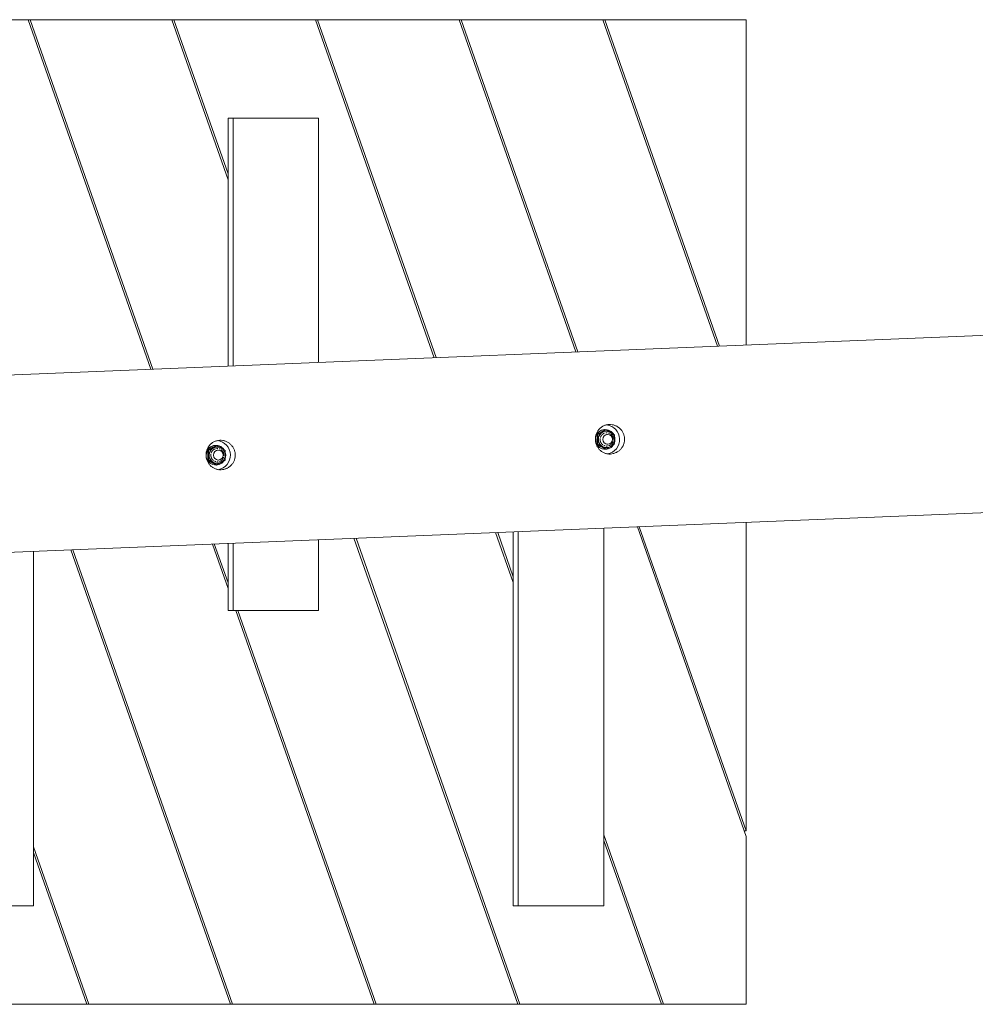
# Model space of a CAD drawing. Units: millimetres. Extents: x -5308 to 12794, y -3099 to 7224.
# Drawn here: x 2783 to 3753, y -494 to 506 of the extents above; entities that cross this region are included whole.
import ezdxf

# ---------------------------------------------------------------- set-up
doc = ezdxf.new("R2010")
doc.units = ezdxf.units.MM
doc.linetypes.add('PHANTOM', pattern=[12.7, 6.35, -1.27, 1.27, -1.27, 1.27, -1.27])

msp = doc.modelspace()

# ---------------------------------------------------------------- linework, layer by layer
at = {"color": 7, "linetype": 'Continuous', "lineweight": 15}
for p, q in [((1676.1, 505.7), (3520.6, 505.7)), ((2791.1, 505.7), (2915.9, 150.8)), ((2793.1, 505.7), (2917.9, 150.9)), ((2994.2, 343.2), (2937.1, 505.7)), ((2994.2, 349), (2939.1, 505.7)), ((3083, 505.7), (3203.7, 162.4)), ((3205.7, 162.5), (3085.1, 505.7)), ((3229, 505.7), (3347.6, 168.3)), ((3349.6, 168.3), (3231, 505.7)), ((3374.9, 505.7), (3491.5, 174.1)), ((3377, 505.7), (3493.6, 174.2)), ((3520.6, 505.7), (3520.6, 175.3)), ((3086.3, 405.7), (2994.2, 405.7)), ((2994.2, 405.7), (2994.2, 154)), ((2999.4, 405.7), (2999.4, 154.2)), ((3086.3, 157.7), (3086.3, 405.7)), ((4334.7, 208.2), (1368.3, 88.1)), ((3369.3, 84.4), (3370, 84.5)), ((3377.1, 89.4), (3376.8, 89.4)), ((3378.4, 89.3), (3377.8, 89.2)), ((3378.4, 87.7), (3378.1, 87.7)), ((3379.7, 84.5), (3378.8, 84.5)), ((2981.6, 73.4), (2981.3, 73.4)), ((2982.9, 73.2), (2982.2, 73.2)), ((2982.9, 71.7), (2982.6, 71.7)), ((3369.9, 74.6), (3369.2, 74.6)), ((3378.8, 71.2), (3379.1, 71.2)), ((3379.2, 74.5), (3380.1, 74.5)), ((2973.8, 68.4), (2974.4, 68.4)), ((2984.2, 68.5), (2983.2, 68.4)), ((3378.2, 69.6), (3377.5, 69.6)), ((3377.6, 69.4), (3377.9, 69.4)), ((2974.3, 58.6), (2973.7, 58.6)), ((2982.7, 53.6), (2982, 53.6)), ((2982.1, 53.4), (2982.4, 53.4)), ((2983.3, 55.2), (2983.6, 55.2)), ((2983.6, 58.5), (2984.6, 58.5)), ((1375.6, -91.7), (4342, 28.4)), ((3410.1, -9.4), (3520.6, -323.8)), ((3520.6, -318), (3412.1, -9.3)), ((3520.6, -4.9), (3520.6, -318)), ((3266.1, -15.2), (3284, -65.9)), ((3284, -60), (3268.2, -15.1)), ((3284, -394.3), (3284, -14.5)), ((3289.1, -394.3), (3289.1, -14.2)), ((3376.1, -10.7), (3376.1, -394.3)), ((2978.3, -26.8), (2994.2, -72)), ((2980.3, -26.7), (2994.2, -66.1)), ((2994.2, -26.2), (2994.2, -94.3)), ((2999.4, -26), (2999.4, -94.3)), ((3086.3, -94.3), (3086.3, -22.5)), ((3288.6, -494.3), (3122.2, -21)), ((3290.7, -494.3), (3124.3, -20.9)), ((2796.5, -34.2), (2796.5, -394.3)), ((2996.7, -494.3), (2834.4, -32.7)), ((2998.7, -494.3), (2836.4, -32.6)), ((3086.3, -94.3), (2994.2, -94.3)), ((3002, -94.3), (3142.7, -494.3)), ((3004.1, -94.3), (3144.7, -494.3)), ((3520.6, -318), (3518.6, -318)), ((3436.6, -494.3), (3376.1, -322)), ((3376.1, -327.9), (3434.6, -494.3)), ((3520.6, -323.8), (3520.6, -494.3)), ((2796.5, -334.3), (2852.8, -494.3)), ((2796.5, -340.1), (2850.7, -494.3)), ((2796.5, -394.3), (2704.4, -394.3)), ((3376.1, -394.3), (3284, -394.3)), ((3520.6, -494.3), (1897.1, -494.3))]:
    msp.add_line(p, q, dxfattribs=at)
at = {"color": 8, "linetype": 'PHANTOM', "lineweight": 0}
for p, q in [((3370.6, 79.1), (3370.6, 79.6)), ((2975.1, 63.1), (2975.1, 63.5))]:
    msp.add_line(p, q, dxfattribs=at)
at = {"color": 7, "linetype": 'Continuous', "lineweight": 15, "flags": 128}
for points in [[(3370.6, 79.6), (3370.8, 81.3), (3371.3, 82.9), (3372.2, 84.4), (3373.4, 85.7), (3374.7, 86.7), (3376.3, 87.3), (3378, 87.7), (3379.7, 87.6), (3381.4, 87.3), (3382.9, 86.5), (3384.3, 85.5), (3385.4, 84.2), (3386.2, 82.7), (3386.7, 81.1), (3386.9, 79.3), (3386.7, 77.6), (3386.2, 76), (3385.3, 74.5), (3384.1, 73.3), (3382.7, 72.3), (3381.2, 71.6), (3379.5, 71.2), (3377.8, 71.3), (3376.1, 71.6), (3374.6, 72.4), (3373.2, 73.4), (3372.1, 74.7), (3371.2, 76.2), (3370.7, 77.8), (3370.6, 79.1)], [(3386.9, 82.6), (3387.3, 81.2), (3387.4, 79.3)], [(2975.1, 63.5), (2975.3, 65.3), (2975.8, 66.9), (2976.7, 68.4), (2977.8, 69.6), (2979.2, 70.6), (2980.8, 71.3), (2982.5, 71.7), (2984.2, 71.6), (2985.8, 71.3), (2987.4, 70.5), (2988.8, 69.5), (2989.9, 68.2), (2990.7, 66.7), (2991.2, 65.1), (2991.4, 63.3), (2991.2, 61.6), (2990.6, 60), (2989.8, 58.5), (2988.6, 57.2), (2987.2, 56.2), (2985.6, 55.6), (2984, 55.2), (2982.3, 55.2), (2980.6, 55.6), (2979.1, 56.4), (2977.7, 57.4), (2976.6, 58.7), (2975.7, 60.2), (2975.2, 61.8), (2975.1, 63.1)], [(3387.4, 79.3), (3387.2, 77.4), (3386.8, 75.9)], [(2991.9, 63.3), (2991.7, 61.4), (2991.3, 59.9)], [(2991.4, 66.6), (2991.7, 65.1), (2991.9, 63.3)]]:
    msp.add_lwpolyline(points, dxfattribs=at)
at = {"color": 7, "linetype": 'Continuous', "lineweight": 15}
for centre in [(3379.9, 79.5), (2984.3, 63.5)]:
    msp.add_circle(centre, 4.98, dxfattribs=at)
for centre, radius, start, end in [((3377.1, 79.4), 15, 280.6477, 83.0067), ((3377.5, 79.4), 9.96, 34.2186, 324.4736), ((3377.3, 79.5), 9.92, 92.5298, 170.4642), ((3378.5, 79.5), 8.2, 92.5673, 179.6323), ((2981.7, 63.5), 9.92, 92.5296, 170.3924), ((2982, 63.4), 9.96, 34.2186, 324.4736), ((2983, 63.5), 8.2, 92.5673, 179.6323), ((2981.6, 63.4), 15, 280.6355, 83.0068), ((3377.3, 79.3), 9.92, 194.8791, 272.1136), ((3378.5, 79.4), 8.21, 178.9984, 272.0071), ((2981.7, 63.3), 9.92, 194.8791, 272.1136), ((2983, 63.4), 8.21, 178.9984, 272.0071)]:
    msp.add_arc(centre, radius, start, end, dxfattribs=at)
for points, knots in [([(3397.1, 80.2), (3397.1, 79.2), (3397.1, 78.2), (3396.8, 76.8), (3396.7, 76.3), (3396.5, 75.3), (3396.3, 74.9), (3395.8, 73.5), (3395.4, 72.6), (3394.6, 71.4), (3394.3, 70.9), (3393.7, 70.2), (3393.4, 69.8), (3392.4, 68.7), (3391.7, 68.1), (3390.5, 67.2), (3390.1, 66.9), (3389.2, 66.4), (3388.8, 66.2), (3387.9, 65.8), (3387.5, 65.6), (3386.5, 65.3), (3386.1, 65.1), (3384.6, 64.8), (3383.7, 64.6), (3381.7, 64.6), (3380.7, 64.6), (3379.3, 64.8), (3378.8, 64.9), (3377.9, 65.2), (3377.4, 65.3), (3376.1, 65.9), (3375.2, 66.3), (3374, 67), (3373.6, 67.3), (3372.8, 67.9), (3372.5, 68.2), (3371.4, 69.2), (3370.8, 70), (3369.9, 71.2), (3369.7, 71.6), (3369.2, 72.4), (3369, 72.8), (3368.6, 73.7), (3368.4, 74.2), (3368.1, 75.1), (3367.9, 75.6), (3367.6, 77), (3367.5, 78), (3367.4, 80), (3367.4, 81), (3367.7, 82.4), (3367.8, 82.9), (3368, 83.8), (3368.1, 84.3), (3368.6, 85.7), (3369, 86.6), (3369.8, 87.8), (3370, 88.2), (3370.6, 89), (3370.9, 89.4), (3371.9, 90.5), (3372.6, 91.1), (3373.8, 92), (3374.2, 92.3), (3375, 92.8), (3375.4, 93), (3376.3, 93.4), (3376.7, 93.6), (3377.6, 93.9), (3378.1, 94.1), (3379.5, 94.4), (3380.5, 94.5), (3382.5, 94.6), (3383.4, 94.6), (3384.9, 94.3), (3385.3, 94.2), (3386.3, 94), (3386.8, 93.8), (3388.1, 93.3), (3389, 92.9), (3390.3, 92.1), (3390.7, 91.9), (3391.5, 91.3), (3391.9, 90.9), (3392.9, 90), (3393.6, 89.2), (3394.5, 88), (3394.8, 87.6), (3395.3, 86.8), (3395.5, 86.3), (3395.9, 85.5), (3396.1, 85), (3396.4, 84.1), (3396.6, 83.6), (3396.9, 82.2), (3397.1, 81.2), (3397.1, 80.2)], [0, 0, 0, 0, 0.03125, 0.03125, 0.04687, 0.04687, 0.0625, 0.0625, 0.09375, 0.09375, 0.10937, 0.10937, 0.125, 0.125, 0.15625, 0.15625, 0.17187, 0.17187, 0.1875, 0.1875, 0.20312, 0.20312, 0.21875, 0.21875, 0.25, 0.25, 0.28125, 0.28125, 0.29687, 0.29687, 0.3125, 0.3125, 0.34375, 0.34375, 0.35937, 0.35937, 0.375, 0.375, 0.40625, 0.40625, 0.42187, 0.42187, 0.4375, 0.4375, 0.45312, 0.45312, 0.46875, 0.46875, 0.5, 0.5, 0.53125, 0.53125, 0.54687, 0.54687, 0.5625, 0.5625, 0.59375, 0.59375, 0.60937, 0.60937, 0.625, 0.625, 0.65625, 0.65625, 0.67187, 0.67187, 0.6875, 0.6875, 0.70312, 0.70312, 0.71875, 0.71875, 0.75, 0.75, 0.78125, 0.78125, 0.79687, 0.79687, 0.8125, 0.8125, 0.84375, 0.84375, 0.85937, 0.85937, 0.875, 0.875, 0.90625, 0.90625, 0.92187, 0.92187, 0.9375, 0.9375, 0.95312, 0.95312, 0.96875, 0.96875, 1, 1, 1, 1]), ([(3369.2, 74.6), (3369.2, 75.4), (3369.1, 76.2), (3369.1, 77.9), (3369.1, 78.7), (3369.1, 80.4), (3369.2, 81.2), (3369.2, 82.8), (3369.3, 83.6), (3369.3, 84.4)], [0, 0, 0, 0, 0.25, 0.25, 0.5, 0.5, 0.75, 0.75, 1, 1, 1, 1]), ([(3369.3, 84.4), (3370, 84.8), (3370.6, 85.2), (3372, 86), (3372.7, 86.4), (3373.8, 87), (3374.1, 87.2), (3374.9, 87.6), (3375.2, 87.8), (3376.3, 88.4), (3377, 88.8), (3377.8, 89.2)], [0, 0, 0, 0, 0.25, 0.25, 0.5, 0.5, 0.625, 0.625, 0.75, 0.75, 1, 1, 1, 1]), ([(3370, 84.5), (3370, 83.7), (3370, 82.8), (3370, 81.2), (3370, 80.4), (3370, 78.7), (3370, 77.9), (3369.9, 76.3), (3369.9, 75.4), (3369.9, 74.6)], [0, 0, 0, 0, 0.25, 0.25, 0.5, 0.5, 0.75, 0.75, 1, 1, 1, 1]), ([(3378.4, 89.3), (3377.8, 88.9), (3377.1, 88.5), (3375.7, 87.7), (3375, 87.3), (3374, 86.7), (3373.6, 86.5), (3372.9, 86), (3372.5, 85.8), (3371.4, 85.2), (3370.7, 84.8), (3370, 84.5)], [0, 0, 0, 0, 0.25, 0.25, 0.5, 0.5, 0.625, 0.625, 0.75, 0.75, 1, 1, 1, 1]), ([(3386.8, 84.2), (3386.1, 84.6), (3385.5, 85.1), (3384.1, 85.9), (3383.4, 86.3), (3382.4, 87), (3382, 87.2), (3381.3, 87.6), (3380.9, 87.8), (3379.9, 88.4), (3379.2, 88.8), (3378.4, 89.3)], [0, 0, 0, 0, 0.25, 0.25, 0.5, 0.5, 0.625, 0.625, 0.75, 0.75, 1, 1, 1, 1]), ([(3386.8, 80.6), (3386.8, 81), (3386.9, 82.2), (3386.8, 83.4), (3386.8, 84.2)], [0, 0, 0, 0, 0.31954, 1, 1, 1, 1]), ([(3001.6, 64.2), (3001.6, 63.2), (3001.5, 62.2), (3001.3, 60.8), (3001.2, 60.3), (3001, 59.3), (3000.8, 58.9), (3000.3, 57.5), (2999.9, 56.6), (2999.1, 55.3), (2998.8, 54.9), (2998.2, 54.1), (2997.9, 53.8), (2996.9, 52.7), (2996.2, 52), (2995, 51.2), (2994.6, 50.9), (2993.7, 50.4), (2993.3, 50.2), (2992.4, 49.8), (2991.9, 49.6), (2991, 49.3), (2990.5, 49.1), (2989.1, 48.8), (2988.1, 48.6), (2986.2, 48.5), (2985.2, 48.6), (2983.8, 48.8), (2983.3, 48.9), (2982.4, 49.2), (2981.9, 49.3), (2980.6, 49.8), (2979.7, 50.3), (2978.5, 51), (2978.1, 51.3), (2977.3, 51.9), (2976.9, 52.2), (2975.9, 53.2), (2975.3, 53.9), (2974.4, 55.1), (2974.1, 55.6), (2973.7, 56.4), (2973.4, 56.8), (2973, 57.7), (2972.9, 58.2), (2972.6, 59.1), (2972.4, 59.6), (2972.1, 61), (2971.9, 62), (2971.9, 64), (2971.9, 65), (2972.1, 66.4), (2972.2, 66.9), (2972.5, 67.8), (2972.6, 68.3), (2973.1, 69.7), (2973.5, 70.6), (2974.3, 71.8), (2974.5, 72.2), (2975.1, 73), (2975.4, 73.4), (2976.4, 74.5), (2977.1, 75.1), (2978.2, 76), (2978.6, 76.3), (2979.5, 76.8), (2979.9, 77), (2980.8, 77.4), (2981.2, 77.6), (2982.1, 77.9), (2982.6, 78), (2984, 78.4), (2985, 78.5), (2986.9, 78.6), (2987.9, 78.5), (2989.3, 78.3), (2989.8, 78.2), (2990.8, 78), (2991.2, 77.8), (2992.6, 77.3), (2993.5, 76.9), (2994.8, 76.1), (2995.2, 75.8), (2996, 75.3), (2996.3, 74.9), (2997.4, 73.9), (2998.1, 73.2), (2999, 72), (2999.2, 71.6), (2999.7, 70.8), (3000, 70.3), (3000.4, 69.4), (3000.6, 69), (3000.9, 68.1), (3001, 67.6), (3001.4, 66.2), (3001.5, 65.2), (3001.6, 64.2)], [0, 0, 0, 0, 0.03125, 0.03125, 0.04688, 0.04688, 0.0625, 0.0625, 0.09375, 0.09375, 0.10938, 0.10938, 0.125, 0.125, 0.15625, 0.15625, 0.17188, 0.17188, 0.1875, 0.1875, 0.20313, 0.20313, 0.21875, 0.21875, 0.25, 0.25, 0.28125, 0.28125, 0.29688, 0.29688, 0.3125, 0.3125, 0.34375, 0.34375, 0.35938, 0.35938, 0.375, 0.375, 0.40625, 0.40625, 0.42188, 0.42188, 0.4375, 0.4375, 0.45313, 0.45313, 0.46875, 0.46875, 0.5, 0.5, 0.53125, 0.53125, 0.54688, 0.54688, 0.5625, 0.5625, 0.59375, 0.59375, 0.60938, 0.60938, 0.625, 0.625, 0.65625, 0.65625, 0.67188, 0.67188, 0.6875, 0.6875, 0.70313, 0.70313, 0.71875, 0.71875, 0.75, 0.75, 0.78125, 0.78125, 0.79687, 0.79687, 0.8125, 0.8125, 0.84375, 0.84375, 0.85937, 0.85937, 0.875, 0.875, 0.90625, 0.90625, 0.92187, 0.92187, 0.9375, 0.9375, 0.95312, 0.95312, 0.96875, 0.96875, 1, 1, 1, 1]), ([(2973.8, 68.4), (2974.4, 68.8), (2975.1, 69.2), (2976.5, 70), (2977.2, 70.4), (2978.3, 71), (2978.6, 71.2), (2979.3, 71.6), (2979.7, 71.8), (2980.8, 72.4), (2981.5, 72.8), (2982.2, 73.2)], [0, 0, 0, 0, 0.25, 0.25, 0.5, 0.5, 0.625, 0.625, 0.75, 0.75, 1, 1, 1, 1]), ([(2982.9, 73.2), (2982.3, 72.8), (2981.6, 72.5), (2980.2, 71.7), (2979.5, 71.3), (2978.4, 70.6), (2978.1, 70.4), (2977.4, 70), (2977, 69.8), (2975.9, 69.2), (2975.2, 68.8), (2974.4, 68.4)], [0, 0, 0, 0, 0.25, 0.25, 0.5, 0.5, 0.625, 0.625, 0.75, 0.75, 1, 1, 1, 1]), ([(2991.3, 68.2), (2990.6, 68.6), (2990, 69), (2988.6, 69.9), (2987.9, 70.3), (2986.9, 70.9), (2986.5, 71.2), (2985.8, 71.6), (2985.4, 71.8), (2984.4, 72.4), (2983.6, 72.8), (2982.9, 73.2)], [0, 0, 0, 0, 0.25, 0.25, 0.5, 0.5, 0.625, 0.625, 0.75, 0.75, 1, 1, 1, 1]), ([(3377.5, 69.6), (3376.8, 70), (3376.1, 70.4), (3374.7, 71.2), (3374, 71.7), (3372.9, 72.3), (3372.5, 72.5), (3371.9, 72.9), (3371.5, 73.2), (3370.5, 73.8), (3369.8, 74.2), (3369.2, 74.6)], [0, 0, 0, 0, 0.25, 0.25, 0.5, 0.5, 0.625, 0.625, 0.75, 0.75, 1, 1, 1, 1]), ([(3369.9, 74.6), (3370.6, 74.2), (3371.3, 73.8), (3372.7, 73), (3373.4, 72.6), (3374.5, 71.9), (3374.8, 71.7), (3375.5, 71.3), (3375.9, 71.1), (3376.9, 70.4), (3377.6, 70), (3378.2, 69.6)], [0, 0, 0, 0, 0.25, 0.25, 0.5, 0.5, 0.625, 0.625, 0.75, 0.75, 1, 1, 1, 1]), ([(3378.2, 69.6), (3378.9, 70), (3379.7, 70.4), (3381.1, 71.2), (3381.8, 71.6), (3382.9, 72.2), (3383.3, 72.4), (3384, 72.8), (3384.3, 73), (3385.3, 73.6), (3386, 74), (3386.7, 74.4)], [0, 0, 0, 0, 0.25, 0.25, 0.5, 0.5, 0.625, 0.625, 0.75, 0.75, 1, 1, 1, 1]), ([(3386.7, 74.4), (3386.7, 75.2), (3386.8, 76.6), (3386.8, 78), (3386.8, 78.6)], [0, 0, 0, 0, 0.57735, 1, 1, 1, 1]), ([(2973.7, 58.6), (2973.6, 59.4), (2973.6, 60.2), (2973.6, 61.8), (2973.6, 62.7), (2973.6, 64.3), (2973.6, 65.2), (2973.7, 66.8), (2973.7, 67.6), (2973.8, 68.4)], [0, 0, 0, 0, 0.25, 0.25, 0.5, 0.5, 0.75, 0.75, 1, 1, 1, 1]), ([(2974.4, 68.4), (2974.5, 67.6), (2974.5, 66.8), (2974.5, 65.2), (2974.5, 64.4), (2974.5, 62.7), (2974.5, 61.9), (2974.4, 60.2), (2974.4, 59.4), (2974.3, 58.6)], [0, 0, 0, 0, 0.25, 0.25, 0.5, 0.5, 0.75, 0.75, 1, 1, 1, 1]), ([(2991.2, 58.4), (2991.2, 59.2), (2991.3, 60.6), (2991.3, 62), (2991.3, 62.6)], [0, 0, 0, 0, 0.57735, 1, 1, 1, 1]), ([(2991.3, 64.6), (2991.3, 65), (2991.3, 66.2), (2991.3, 67.4), (2991.3, 68.2)], [0, 0, 0, 0, 0.31954, 1, 1, 1, 1]), ([(2982, 53.6), (2981.3, 54), (2980.6, 54.4), (2979.2, 55.2), (2978.4, 55.7), (2977.4, 56.3), (2977, 56.5), (2976.3, 56.9), (2976, 57.1), (2975, 57.8), (2974.3, 58.2), (2973.7, 58.6)], [0, 0, 0, 0, 0.25, 0.25, 0.5, 0.5, 0.625, 0.625, 0.75, 0.75, 1, 1, 1, 1]), ([(2974.3, 58.6), (2975, 58.2), (2975.8, 57.8), (2977.2, 57), (2977.9, 56.6), (2979, 55.9), (2979.3, 55.7), (2980, 55.3), (2980.4, 55.1), (2981.4, 54.4), (2982, 54), (2982.7, 53.6)], [0, 0, 0, 0, 0.25, 0.25, 0.5, 0.5, 0.625, 0.625, 0.75, 0.75, 1, 1, 1, 1]), ([(2982.7, 53.6), (2983.4, 54), (2984.1, 54.4), (2985.6, 55.2), (2986.3, 55.6), (2987.4, 56.2), (2987.7, 56.4), (2988.4, 56.8), (2988.8, 57), (2989.8, 57.6), (2990.5, 58), (2991.2, 58.4)], [0, 0, 0, 0, 0.25, 0.25, 0.5, 0.5, 0.625, 0.625, 0.75, 0.75, 1, 1, 1, 1])]:
    msp.add_open_spline(points, degree=3, knots=knots, dxfattribs=at)
at = {"color": 8, "linetype": 'PHANTOM', "lineweight": 0}
for points in [[(3385.6, 79.4), (3385.6, 79.5), (3385.6, 79.6), (3385.6, 79.9), (3385.6, 80.1), (3385.6, 80.4), (3385.5, 80.7), (3385.4, 81.2), (3385.2, 81.9), (3384.9, 82.5), (3384.5, 83.3), (3383.8, 84.2), (3382.7, 85.1), (3381.5, 85.7), (3380.3, 86.1), (3379, 86.2), (3377.8, 86.2), (3376.5, 85.8), (3375.3, 85.2), (3374.3, 84.3), (3373.5, 83.4), (3373.1, 82.6), (3372.8, 82), (3372.6, 81.4), (3372.4, 80.9), (3372.3, 80.4), (3372.3, 80), (3372.3, 79.7), (3372.3, 79.5)], [(2990.1, 63.4), (2990.1, 63.4), (2990.1, 63.6), (2990.1, 63.9), (2990.1, 64.1), (2990.1, 64.3), (2990, 64.7), (2989.9, 65.2), (2989.7, 65.9), (2989.4, 66.5), (2989, 67.3), (2988.2, 68.2), (2987.2, 69.1), (2986, 69.7), (2984.8, 70.1), (2983.5, 70.2), (2982.3, 70.1), (2981, 69.8), (2979.8, 69.2), (2978.7, 68.3), (2978, 67.4), (2977.5, 66.6), (2977.2, 66), (2977, 65.4), (2976.9, 64.8), (2976.8, 64.4), (2976.8, 63.9), (2976.8, 63.7), (2976.8, 63.5)], [(3372.3, 79.5), (3372.3, 79.5), (3372.3, 79.3), (3372.3, 79.1), (3372.3, 78.8), (3372.3, 78.6), (3372.4, 78.2), (3372.5, 77.7), (3372.7, 77), (3373, 76.4), (3373.4, 75.6), (3374.1, 74.7), (3375.2, 73.8), (3376.4, 73.2), (3377.6, 72.8), (3378.9, 72.7), (3380.1, 72.8), (3381.4, 73.1), (3382.6, 73.7), (3383.7, 74.6), (3384.4, 75.5), (3384.9, 76.3), (3385.1, 76.9), (3385.4, 77.5), (3385.5, 78.1), (3385.6, 78.6), (3385.6, 79), (3385.6, 79.2), (3385.6, 79.4)], [(2976.8, 63.5), (2976.8, 63.5), (2976.8, 63.3), (2976.8, 63), (2976.8, 62.8), (2976.8, 62.6), (2976.9, 62.2), (2977, 61.7), (2977.2, 61), (2977.5, 60.4), (2977.9, 59.6), (2978.6, 58.7), (2979.7, 57.8), (2980.9, 57.2), (2982.1, 56.8), (2983.4, 56.7), (2984.6, 56.8), (2985.9, 57.1), (2987.1, 57.7), (2988.1, 58.6), (2988.9, 59.5), (2989.3, 60.3), (2989.6, 60.9), (2989.8, 61.5), (2990, 62.1), (2990.1, 62.5), (2990.1, 63), (2990.1, 63.2), (2990.1, 63.4)]]:
    msp.add_open_spline(points, degree=3, knots=[0, 0, 0, 0, 0.01167, 0.02333, 0.03497, 0.04663, 0.05831, 0.08919, 0.1201, 0.15227, 0.18447, 0.25012, 0.31577, 0.38005, 0.44177, 0.5, 0.55823, 0.61995, 0.68424, 0.74989, 0.81554, 0.84771, 0.8799, 0.91079, 0.9417, 0.96114, 0.98055, 1, 1, 1, 1], dxfattribs=at)

doc.saveas('drawing.dxf')
